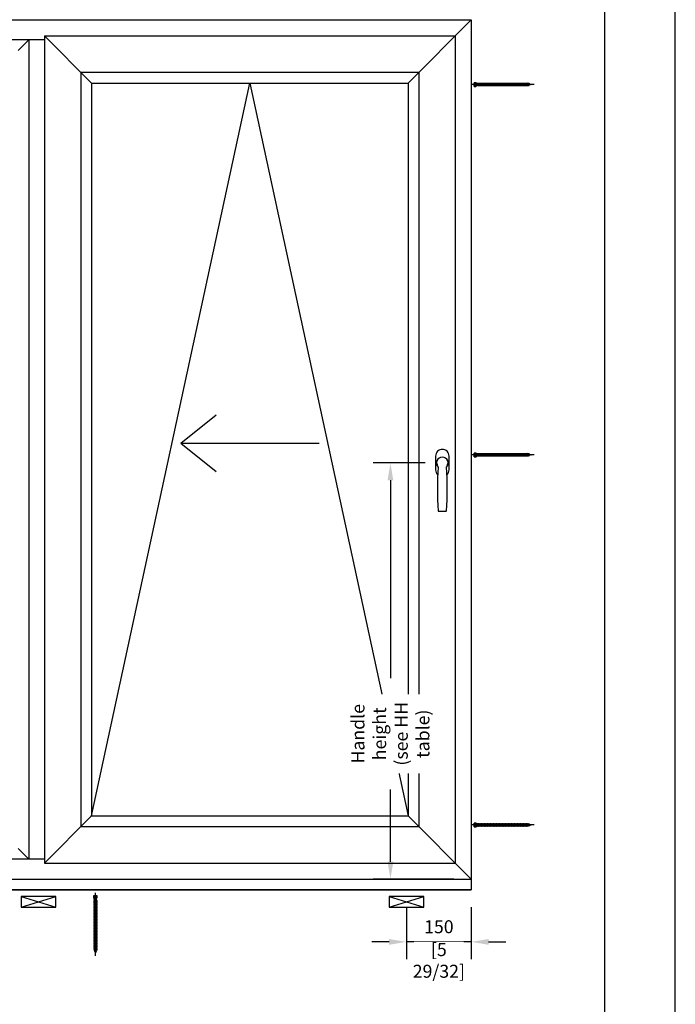
# Model space of a CAD drawing. Units: millimetres. Extents: x 0 to 210, y 0 to 297.
# Drawn here: x 164 to 210, y 190 to 259 of the extents above; entities that cross this region are included whole.
import ezdxf

# ---------------------------------------------------------------- set-up
doc = ezdxf.new("R2010")
doc.units = ezdxf.units.MM
doc.header["$PDMODE"] = 35
doc.layers.add('3-0', color=102, linetype='Continuous')
doc.layers.add('EN_MAß', color=14, linetype='Continuous')
doc.styles.add('Dim', font='simplex.shx', dxfattribs={"width": 0.65})
doc.dimstyles.new('EN_Bemaßung_02', dxfattribs={"dimtxt": 1.5, "dimasz": 2, "dimexe": 2, "dimexo": 2, "dimgap": 1, "dimtad": 1, "dimdec": 0, "dimdsep": 46, "dimtxsty": 'Dim', "dimcen": 0, "dimdle": 1, "dimclrd": 256, "dimclre": 256, "dimclrt": 142, "dimadec": 1, "dimazin": 0, "dimtfac": 0.7, "dimtdec": 0, "dimtix": 1, "dimtmove": 0, "dimatfit": 3, "dimfxl": 1, "dimtvp": 2, "dimtfill": 1, "dimtolj": 1, "dimtzin": 0, "dimlwd": -1, "dimlwe": -1, "dimarcsym": 0})

# ---------------------------------------------------------------- blocks, each defined once
blk = doc.blocks.new('*D55')
at = {"layer": 'Defpoints', "color": 0, "transparency": 16777216}
for p in [(190.97, 197.754), (195.57, 197.754), (190.97, 194.072)]:
    blk.add_point(p, dxfattribs=at)
at = {"layer": 'EN_MAß', "transparency": 16777216}
for p, q in [((190.97, 196.527), (190.97, 192.846)), ((195.57, 196.527), (195.57, 192.846)), ((189.743, 194.072), (188.516, 194.072)), ((195.57, 194.072), (190.97, 194.072)), ((196.797, 194.072), (198.024, 194.072))]:
    blk.add_line(p, q, dxfattribs=at)
for points in [[(189.743, 194.277), (189.743, 193.868), (190.97, 194.072)], [(196.797, 194.277), (196.797, 193.868), (195.57, 194.072)]]:
    blk.add_solid(points, dxfattribs=at)
at = {"layer": 'EN_MAß', "color": 142, "transparency": 16777216, "insert": (193.27, 195.146), "char_height": 0.9201, "attachment_point": 5, "style": 'Dim', "bg_fill": 3, "box_fill_scale": 1.1, "bg_fill_color": 256, "bg_fill_true_color": 13158600, "bg_fill_transparency": 0}
blk.add_mtext('\\A1;150', dxfattribs=at)
at = {"layer": 'EN_MAß', "color": 142, "transparency": 16777216, "insert": (193.27, 192.758), "char_height": 0.9201, "attachment_point": 5, "style": 'Dim', "bg_fill": 3, "box_fill_scale": 1.1, "bg_fill_color": 256, "bg_fill_true_color": 13158600, "bg_fill_transparency": 0}
blk.add_mtext('\\A1;[5 29/32]', dxfattribs=at)
blk = doc.blocks.new('B13491227707122015_0000001')
at = {"color": 7, "linetype": 'Continuous'}
for p, q in [((-9.5, 3.8), (-10.2, 2.7)), ((-10.2, 2.7), (-8.9, -2.6)), ((-8.9, 2.7), (-9.5, 3.8)), ((-8.2, -3.7), (-9.5, 3.8)), ((-7.6, -2.6), (-8.9, 2.7)), ((-8.9, 2.7), (-7.6, 2.7)), ((-8.9, -2.6), (-8.2, -3.7)), ((-8.2, -3.7), (-7.6, -2.6)), ((-7.6, -2.6), (-6.3, -2.6))]:
    blk.add_line(p, q, dxfattribs=at)
blk = doc.blocks.new('B13491227707122015_0000002')
at = {"color": 7, "linetype": 'Continuous'}
for p, q in [((-12.1, 3.8), (-12.8, 2.7)), ((-12.8, 2.7), (-11.5, -2.6)), ((-11.5, 2.7), (-12.1, 3.8)), ((-10.8, -3.7), (-12.1, 3.8)), ((-10.2, -2.6), (-11.5, 2.7)), ((-11.5, 2.7), (-10.2, 2.7)), ((-11.5, -2.6), (-10.8, -3.7)), ((-10.8, -3.7), (-10.2, -2.6)), ((-10.2, -2.6), (-8.9, -2.6))]:
    blk.add_line(p, q, dxfattribs=at)
blk = doc.blocks.new('B13491227707122015_0000003')
at = {"color": 7, "linetype": 'Continuous'}
for p, q in [((-14.7, 3.8), (-15.4, 2.7)), ((-15.4, 2.7), (-14.1, -2.6)), ((-14.1, 2.7), (-14.7, 3.8)), ((-13.4, -3.7), (-14.7, 3.8)), ((-12.8, -2.6), (-14.1, 2.7)), ((-14.1, 2.7), (-12.8, 2.7)), ((-14.1, -2.6), (-13.4, -3.7)), ((-13.4, -3.7), (-12.8, -2.6)), ((-12.8, -2.6), (-11.5, -2.6))]:
    blk.add_line(p, q, dxfattribs=at)
blk = doc.blocks.new('B13491227707122015_0000004')
at = {"color": 7, "linetype": 'Continuous'}
for p, q in [((-17.3, 3.8), (-18, 2.7)), ((-18, 2.7), (-16.7, -2.6)), ((-16.7, 2.7), (-17.3, 3.8)), ((-16.1, -3.7), (-17.3, 3.8)), ((-15.4, -2.6), (-16.7, 2.7)), ((-16.7, 2.7), (-15.4, 2.7)), ((-16.7, -2.6), (-16.1, -3.7)), ((-16.1, -3.7), (-15.4, -2.6)), ((-15.4, -2.6), (-14.1, -2.6))]:
    blk.add_line(p, q, dxfattribs=at)
blk = doc.blocks.new('B13491227707122015_0000005')
at = {"color": 7, "linetype": 'Continuous'}
for p, q in [((-19.9, 3.8), (-20.6, 2.7)), ((-20.6, 2.7), (-19.3, -2.6)), ((-19.3, 2.7), (-19.9, 3.8)), ((-18.6, -3.7), (-19.9, 3.8)), ((-18, -2.6), (-19.3, 2.7)), ((-19.3, 2.7), (-18, 2.7)), ((-19.3, -2.6), (-18.6, -3.7)), ((-18.6, -3.7), (-18, -2.6)), ((-18, -2.6), (-16.7, -2.6))]:
    blk.add_line(p, q, dxfattribs=at)
blk = doc.blocks.new('B13491227707122015_0000006')
at = {"color": 7, "linetype": 'Continuous'}
for p, q in [((-22.6, 3.8), (-23.2, 2.7)), ((-23.2, 2.7), (-21.9, -2.6)), ((-21.9, 2.7), (-22.6, 3.8)), ((-21.2, -3.7), (-22.6, 3.8)), ((-20.6, -2.6), (-21.9, 2.7)), ((-21.9, 2.7), (-20.6, 2.7)), ((-21.9, -2.6), (-21.2, -3.7)), ((-21.2, -3.7), (-20.6, -2.6)), ((-20.6, -2.6), (-19.3, -2.6))]:
    blk.add_line(p, q, dxfattribs=at)
blk = doc.blocks.new('B13491227707122015_0000007')
at = {"color": 7, "linetype": 'Continuous'}
for p, q in [((-25.1, 3.8), (-25.8, 2.7)), ((-25.8, 2.7), (-24.5, -2.6)), ((-24.5, 2.7), (-25.1, 3.8)), ((-23.9, -3.7), (-25.1, 3.8)), ((-23.2, -2.6), (-24.5, 2.7)), ((-24.5, 2.7), (-23.2, 2.7)), ((-24.5, -2.6), (-23.9, -3.7)), ((-23.9, -3.7), (-23.2, -2.6)), ((-23.2, -2.6), (-21.9, -2.6))]:
    blk.add_line(p, q, dxfattribs=at)
blk = doc.blocks.new('B13491227707122015_0000008')
at = {"color": 7, "linetype": 'Continuous'}
for p, q in [((-27.8, 3.8), (-28.4, 2.7)), ((-28.4, 2.7), (-27.1, -2.6)), ((-27.1, 2.7), (-27.8, 3.8)), ((-26.4, -3.7), (-27.8, 3.8)), ((-25.8, -2.6), (-27.1, 2.7)), ((-27.1, 2.7), (-25.8, 2.7)), ((-27.1, -2.6), (-26.4, -3.7)), ((-26.4, -3.7), (-25.8, -2.6)), ((-25.8, -2.6), (-24.5, -2.6))]:
    blk.add_line(p, q, dxfattribs=at)
blk = doc.blocks.new('B13491227707122015_0000009')
at = {"color": 7, "linetype": 'Continuous'}
for p, q in [((-30.4, 3.8), (-31, 2.7)), ((-31, 2.7), (-29.7, -2.6)), ((-29.7, 2.7), (-30.4, 3.8)), ((-29.1, -3.7), (-30.4, 3.8)), ((-28.4, -2.6), (-29.7, 2.7)), ((-29.7, 2.7), (-28.4, 2.7)), ((-29.7, -2.6), (-29.1, -3.7)), ((-29.1, -3.7), (-28.4, -2.6)), ((-28.4, -2.6), (-27.1, -2.6))]:
    blk.add_line(p, q, dxfattribs=at)
blk = doc.blocks.new('B13491227707122015_0000010')
at = {"color": 7, "linetype": 'Continuous'}
for p, q in [((-33, 3.8), (-33.6, 2.7)), ((-33.6, 2.7), (-32.3, -2.6)), ((-32.3, 2.7), (-33, 3.8)), ((-31.7, -3.7), (-33, 3.8)), ((-31, -2.6), (-32.3, 2.7)), ((-32.3, 2.7), (-31, 2.7)), ((-32.3, -2.6), (-31.7, -3.7)), ((-31.7, -3.7), (-31, -2.6)), ((-31, -2.6), (-29.7, -2.6))]:
    blk.add_line(p, q, dxfattribs=at)
blk = doc.blocks.new('B13491227707122015_0000011')
at = {"color": 7, "linetype": 'Continuous'}
for p, q in [((-35.5, 3.8), (-36.2, 2.7)), ((-36.2, 2.7), (-34.9, -2.6)), ((-34.9, 2.7), (-35.5, 3.8)), ((-34.3, -3.7), (-35.5, 3.8)), ((-33.6, -2.6), (-34.9, 2.7)), ((-34.9, 2.7), (-33.6, 2.7)), ((-34.9, -2.6), (-34.3, -3.7)), ((-34.3, -3.7), (-33.6, -2.6)), ((-33.6, -2.6), (-32.3, -2.6))]:
    blk.add_line(p, q, dxfattribs=at)
blk = doc.blocks.new('B13491227707122015_0000012')
at = {"color": 7, "linetype": 'Continuous'}
for p, q in [((-38.2, 3.8), (-38.8, 2.7)), ((-38.8, 2.7), (-37.5, -2.6)), ((-37.5, 2.7), (-38.2, 3.8)), ((-36.9, -3.7), (-38.2, 3.8)), ((-36.2, -2.6), (-37.5, 2.7)), ((-37.5, 2.7), (-36.2, 2.7)), ((-37.5, -2.6), (-36.9, -3.7)), ((-36.9, -3.7), (-36.2, -2.6)), ((-36.2, -2.6), (-34.9, -2.6))]:
    blk.add_line(p, q, dxfattribs=at)
blk = doc.blocks.new('B13491227707122015_0000013')
at = {"color": 7, "linetype": 'Continuous'}
for p, q in [((-40.8, 3.8), (-41.4, 2.7)), ((-41.4, 2.7), (-40.1, -2.6)), ((-40.1, 2.7), (-40.8, 3.8)), ((-39.5, -3.7), (-40.8, 3.8)), ((-38.8, -2.6), (-40.1, 2.7)), ((-40.1, 2.7), (-38.8, 2.7)), ((-40.1, -2.6), (-39.5, -3.7)), ((-39.5, -3.7), (-38.8, -2.6)), ((-38.8, -2.6), (-37.5, -2.6))]:
    blk.add_line(p, q, dxfattribs=at)
blk = doc.blocks.new('B13491227707122015_0000014')
at = {"color": 7, "linetype": 'Continuous'}
for p, q in [((-43.4, 3.8), (-44, 2.7)), ((-44, 2.7), (-42.7, -2.6)), ((-42.7, 2.7), (-43.4, 3.8)), ((-42.1, -3.7), (-43.4, 3.8)), ((-41.4, -2.6), (-42.7, 2.7)), ((-42.7, 2.7), (-41.4, 2.7)), ((-42.7, -2.6), (-42.1, -3.7)), ((-42.1, -3.7), (-41.4, -2.6)), ((-41.4, -2.6), (-40.1, -2.6))]:
    blk.add_line(p, q, dxfattribs=at)
blk = doc.blocks.new('B13491227707122015_0000015')
at = {"color": 7, "linetype": 'Continuous'}
for p, q in [((-46, 3.8), (-46.6, 2.7)), ((-46.6, 2.7), (-45.3, -2.6)), ((-45.3, 2.7), (-46, 3.8)), ((-44.7, -3.7), (-46, 3.8)), ((-44, -2.6), (-45.3, 2.7)), ((-45.3, 2.7), (-44, 2.7)), ((-45.3, -2.6), (-44.7, -3.7)), ((-44.7, -3.7), (-44, -2.6)), ((-44, -2.6), (-42.7, -2.6))]:
    blk.add_line(p, q, dxfattribs=at)
blk = doc.blocks.new('B13491227707122015_0000016')
at = {"color": 7, "linetype": 'Continuous'}
for p, q in [((-48.6, 3.8), (-49.2, 2.7)), ((-49.2, 2.7), (-47.9, -2.6)), ((-47.9, 2.7), (-48.6, 3.8)), ((-47.3, -3.7), (-48.6, 3.8)), ((-46.6, -2.6), (-47.9, 2.7)), ((-47.9, 2.7), (-46.6, 2.7)), ((-47.9, -2.6), (-47.3, -3.7)), ((-47.3, -3.7), (-46.6, -2.6)), ((-46.6, -2.6), (-45.3, -2.6))]:
    blk.add_line(p, q, dxfattribs=at)
blk = doc.blocks.new('B13491227707122015_0000017')
at = {"color": 7, "linetype": 'Continuous'}
for p, q in [((-51.2, 3.8), (-51.8, 2.7)), ((-51.8, 2.7), (-50.5, -2.6)), ((-50.5, 2.7), (-51.2, 3.8)), ((-49.9, -3.7), (-51.2, 3.8)), ((-49.2, -2.6), (-50.5, 2.7)), ((-50.5, 2.7), (-49.2, 2.7)), ((-50.5, -2.6), (-49.9, -3.7)), ((-49.9, -3.7), (-49.2, -2.6)), ((-49.2, -2.6), (-47.9, -2.6))]:
    blk.add_line(p, q, dxfattribs=at)
blk = doc.blocks.new('B13491227807122015_0000018')
at = {"color": 7, "linetype": 'Continuous'}
for p, q in [((-53.8, 3.8), (-54.4, 2.7)), ((-54.4, 2.7), (-53.1, -2.6)), ((-53.1, 2.7), (-53.8, 3.8)), ((-52.5, -3.7), (-53.8, 3.8)), ((-51.8, -2.6), (-53.1, 2.7)), ((-53.1, 2.7), (-51.8, 2.7)), ((-53.1, -2.6), (-52.5, -3.7)), ((-52.5, -3.7), (-51.8, -2.6)), ((-51.8, -2.6), (-50.5, -2.6))]:
    blk.add_line(p, q, dxfattribs=at)
blk = doc.blocks.new('B13491227807122015_0000019')
at = {"color": 7, "linetype": 'Continuous'}
for p, q in [((-56.4, 3.8), (-57, 2.7)), ((-57, 2.7), (-55.7, -2.6)), ((-55.7, 2.7), (-56.4, 3.8)), ((-55.1, -3.7), (-56.4, 3.8)), ((-54.4, -2.6), (-55.7, 2.7)), ((-55.7, 2.7), (-54.4, 2.7)), ((-55.7, -2.6), (-55.1, -3.7)), ((-55.1, -3.7), (-54.4, -2.6)), ((-54.4, -2.6), (-53.1, -2.6))]:
    blk.add_line(p, q, dxfattribs=at)
blk = doc.blocks.new('B13491227807122015_0000020')
at = {"color": 7, "linetype": 'Continuous'}
for p, q in [((-59, 3.8), (-59.6, 2.7)), ((-59.6, 2.7), (-58.3, -2.6)), ((-58.3, 2.7), (-59, 3.8)), ((-57.7, -3.7), (-59, 3.8)), ((-57, -2.6), (-58.3, 2.7)), ((-58.3, 2.7), (-57, 2.7)), ((-58.3, -2.6), (-57.7, -3.7)), ((-57.7, -3.7), (-57, -2.6)), ((-57, -2.6), (-55.7, -2.6))]:
    blk.add_line(p, q, dxfattribs=at)
blk = doc.blocks.new('B13491227807122015_0000021')
at = {"color": 7, "linetype": 'Continuous'}
for p, q in [((-61.6, 3.8), (-62.2, 2.7)), ((-62.2, 2.7), (-60.9, -2.6)), ((-60.9, 2.7), (-61.6, 3.8)), ((-60.3, -3.7), (-61.6, 3.8)), ((-59.6, -2.6), (-60.9, 2.7)), ((-60.9, 2.7), (-59.6, 2.7)), ((-60.9, -2.6), (-60.3, -3.7)), ((-60.3, -3.7), (-59.6, -2.6)), ((-59.6, -2.6), (-58.3, -2.6))]:
    blk.add_line(p, q, dxfattribs=at)
blk = doc.blocks.new('B13491227807122015_0000022')
at = {"color": 7, "linetype": 'Continuous'}
for p, q in [((-64.2, 3.8), (-64.8, 2.7)), ((-64.8, 2.7), (-63.5, -2.6)), ((-63.5, 2.7), (-64.2, 3.8)), ((-62.9, -3.7), (-64.2, 3.8)), ((-62.2, -2.6), (-63.5, 2.7)), ((-63.5, 2.7), (-62.2, 2.7)), ((-63.5, -2.6), (-62.9, -3.7)), ((-62.9, -3.7), (-62.2, -2.6)), ((-62.2, -2.6), (-60.9, -2.6))]:
    blk.add_line(p, q, dxfattribs=at)
blk = doc.blocks.new('B13491227807122015_0000023')
at = {"color": 7, "linetype": 'Continuous'}
for p, q in [((-66.8, 3.8), (-67.4, 2.7)), ((-67.4, 2.7), (-66.1, -2.6)), ((-66.1, 2.7), (-66.8, 3.8)), ((-65.5, -3.7), (-66.8, 3.8)), ((-64.8, -2.6), (-66.1, 2.7)), ((-66.1, 2.7), (-64.8, 2.7)), ((-66.1, -2.6), (-65.5, -3.7)), ((-65.5, -3.7), (-64.8, -2.6)), ((-64.8, -2.6), (-63.5, -2.6))]:
    blk.add_line(p, q, dxfattribs=at)
blk = doc.blocks.new('B13491227807122015_0000024')
at = {"color": 7, "linetype": 'Continuous'}
for p, q in [((-69.4, 3.8), (-70, 2.7)), ((-70, 2.7), (-68.7, -2.6)), ((-68.7, 2.7), (-69.4, 3.8)), ((-68, -3.7), (-69.4, 3.8)), ((-67.4, -2.6), (-68.7, 2.7)), ((-68.7, 2.7), (-67.4, 2.7)), ((-68.7, -2.6), (-68, -3.7)), ((-68, -3.7), (-67.4, -2.6)), ((-67.4, -2.6), (-66.1, -2.6))]:
    blk.add_line(p, q, dxfattribs=at)
blk = doc.blocks.new('B13491227807122015_0000025')
at = {"color": 7, "linetype": 'Continuous'}
for p, q in [((-72, 3.8), (-72.6, 2.7)), ((-72.6, 2.7), (-71.3, -2.6)), ((-71.3, 2.7), (-72, 3.8)), ((-70.6, -3.7), (-72, 3.8)), ((-70, -2.6), (-71.3, 2.7)), ((-71.3, 2.7), (-70, 2.7)), ((-71.3, -2.6), (-70.6, -3.7)), ((-70.6, -3.7), (-70, -2.6)), ((-70, -2.6), (-68.7, -2.6))]:
    blk.add_line(p, q, dxfattribs=at)
blk = doc.blocks.new('B13491227807122015_0000026')
at = {"color": 7, "linetype": 'Continuous'}
for p, q in [((-74.5, 3.8), (-75.2, 2.7)), ((-75.2, 2.7), (-73.9, -2.6)), ((-73.9, 2.7), (-74.5, 3.8)), ((-73.2, -3.7), (-74.5, 3.8)), ((-72.6, -2.6), (-73.9, 2.7)), ((-73.9, 2.7), (-72.6, 2.7)), ((-73.9, -2.6), (-73.2, -3.7)), ((-73.2, -3.7), (-72.6, -2.6)), ((-72.6, -2.6), (-71.3, -2.6))]:
    blk.add_line(p, q, dxfattribs=at)
blk = doc.blocks.new('B13491227807122015_0000027')
at = {"color": 7, "linetype": 'Continuous'}
for p, q in [((-77.1, 3.8), (-77.8, 2.7)), ((-77.8, 2.7), (-76.5, -2.6)), ((-76.5, 2.7), (-77.1, 3.8)), ((-75.8, -3.7), (-77.1, 3.8)), ((-75.2, -2.6), (-76.5, 2.7)), ((-76.5, 2.7), (-75.2, 2.7)), ((-76.5, -2.6), (-75.8, -3.7)), ((-75.8, -3.7), (-75.2, -2.6)), ((-75.2, -2.6), (-73.9, -2.6))]:
    blk.add_line(p, q, dxfattribs=at)
blk = doc.blocks.new('B13491227807122015_0000028')
at = {"color": 7, "linetype": 'Continuous'}
for p, q in [((-79.7, 3.8), (-80.4, 2.7)), ((-80.4, 2.7), (-79.1, -2.6)), ((-79.1, 2.7), (-79.7, 3.8)), ((-78.4, -3.7), (-79.7, 3.8)), ((-77.8, -2.6), (-79.1, 2.7)), ((-79.1, 2.7), (-77.8, 2.7)), ((-79.1, -2.6), (-78.4, -3.7)), ((-78.4, -3.7), (-77.8, -2.6)), ((-77.8, -2.6), (-76.5, -2.6))]:
    blk.add_line(p, q, dxfattribs=at)
blk = doc.blocks.new('B13491227807122015_0000029')
at = {"color": 7, "linetype": 'Continuous'}
for p, q in [((-82.3, 3.8), (-83, 2.7)), ((-83, 2.7), (-81.7, -2.6)), ((-81.7, 2.7), (-82.3, 3.8)), ((-81, -3.7), (-82.3, 3.8)), ((-80.4, -2.6), (-81.7, 2.7)), ((-81.7, 2.7), (-80.4, 2.7)), ((-81.7, -2.6), (-81, -3.7)), ((-81, -3.7), (-80.4, -2.6)), ((-80.4, -2.6), (-79.1, -2.6))]:
    blk.add_line(p, q, dxfattribs=at)
blk = doc.blocks.new('B13491227807122015_0000030')
at = {"color": 7, "linetype": 'Continuous'}
for p, q in [((-84.9, 3.8), (-85.6, 2.7)), ((-85.6, 2.7), (-84.3, -2.6)), ((-84.3, 2.7), (-84.9, 3.8)), ((-83.6, -3.7), (-84.9, 3.8)), ((-83, -2.6), (-84.3, 2.7)), ((-84.3, 2.7), (-83, 2.7)), ((-84.3, -2.6), (-83.6, -3.7)), ((-83.6, -3.7), (-83, -2.6)), ((-83, -2.6), (-81.7, -2.6))]:
    blk.add_line(p, q, dxfattribs=at)
blk = doc.blocks.new('B13491227807122015_0000031')
at = {"color": 7, "linetype": 'Continuous'}
for p, q in [((-87.5, 3.8), (-88.2, 2.7)), ((-88.2, 2.7), (-86.9, -2.6)), ((-86.9, 2.7), (-87.5, 3.8)), ((-86.2, -3.7), (-87.5, 3.8)), ((-85.6, -2.6), (-86.9, 2.7)), ((-86.9, 2.7), (-85.6, 2.7)), ((-86.9, -2.6), (-86.2, -3.7)), ((-86.2, -3.7), (-85.6, -2.6)), ((-85.6, -2.6), (-84.3, -2.6))]:
    blk.add_line(p, q, dxfattribs=at)
blk = doc.blocks.new('B13491227807122015_0000032')
at = {"color": 7, "linetype": 'Continuous'}
for p, q in [((-90.1, 3.8), (-90.8, 2.7)), ((-90.8, 2.7), (-89.5, -2.6)), ((-89.5, 2.7), (-90.1, 3.8)), ((-88.8, -3.7), (-90.1, 3.8)), ((-88.2, -2.6), (-89.5, 2.7)), ((-89.5, 2.7), (-88.2, 2.7)), ((-89.5, -2.6), (-88.8, -3.7)), ((-88.8, -3.7), (-88.2, -2.6)), ((-88.2, -2.6), (-86.9, -2.6))]:
    blk.add_line(p, q, dxfattribs=at)
blk = doc.blocks.new('B13491227807122015_0000033')
at = {"color": 7, "linetype": 'Continuous'}
for p, q in [((-92.7, 3.8), (-93.4, 2.7)), ((-93.4, 2.7), (-92.1, -2.6)), ((-92.1, 2.7), (-92.7, 3.8)), ((-91.4, -3.7), (-92.7, 3.8)), ((-90.8, -2.6), (-92.1, 2.7)), ((-92.1, 2.7), (-90.8, 2.7)), ((-92.1, -2.6), (-91.4, -3.7)), ((-91.4, -3.7), (-90.8, -2.6)), ((-90.8, -2.6), (-89.5, -2.6))]:
    blk.add_line(p, q, dxfattribs=at)
blk = doc.blocks.new('B13491227807122015_0000034')
at = {"color": 7, "linetype": 'Continuous'}
for p, q in [((-95.3, 3.8), (-96, 2.7)), ((-96, 2.7), (-94.7, -2.6)), ((-94.7, 2.7), (-95.3, 3.8)), ((-94, -3.7), (-95.3, 3.8)), ((-93.4, -2.6), (-94.7, 2.7)), ((-94.7, 2.7), (-93.4, 2.7)), ((-94.7, -2.6), (-94, -3.7)), ((-94, -3.7), (-93.4, -2.6)), ((-93.4, -2.6), (-92.1, -2.6))]:
    blk.add_line(p, q, dxfattribs=at)
blk = doc.blocks.new('B13491227807122015_0000035')
at = {"color": 7, "linetype": 'Continuous'}
for p, q in [((-97.9, 3.8), (-98.6, 2.7)), ((-98.6, 2.7), (-97.3, -2.6)), ((-97.3, 2.7), (-97.9, 3.8)), ((-96.6, -3.7), (-97.9, 3.8)), ((-96, -2.6), (-97.3, 2.7)), ((-97.3, 2.7), (-96, 2.7)), ((-97.3, -2.6), (-96.6, -3.7)), ((-96.6, -3.7), (-96, -2.6)), ((-96, -2.6), (-94.7, -2.6))]:
    blk.add_line(p, q, dxfattribs=at)
blk = doc.blocks.new('B13491227807122015_0000036')
at = {"color": 7, "linetype": 'Continuous'}
for p, q in [((-100.5, 3.8), (-101.2, 2.7)), ((-101.2, 2.7), (-99.9, -2.6)), ((-99.9, 2.7), (-100.5, 3.8)), ((-99.2, -3.7), (-100.5, 3.8)), ((-98.6, -2.6), (-99.9, 2.7)), ((-99.9, 2.7), (-98.6, 2.7)), ((-99.9, -2.6), (-99.2, -3.7)), ((-99.2, -3.7), (-98.6, -2.6)), ((-98.6, -2.6), (-97.3, -2.6))]:
    blk.add_line(p, q, dxfattribs=at)
blk = doc.blocks.new('B13491227807122015_0000037')
at = {"color": 7, "linetype": 'Continuous'}
for p, q in [((-103.1, 3.8), (-103.8, 2.7)), ((-103.8, 2.7), (-102.5, -2.6)), ((-102.5, 2.7), (-103.1, 3.8)), ((-101.8, -3.7), (-103.1, 3.8)), ((-101.2, -2.6), (-102.5, 2.7)), ((-102.5, 2.7), (-101.2, 2.7)), ((-102.5, -2.6), (-101.8, -3.7)), ((-101.8, -3.7), (-101.2, -2.6)), ((-101.2, -2.6), (-99.9, -2.6))]:
    blk.add_line(p, q, dxfattribs=at)
blk = doc.blocks.new('B13491227807122015_0000038')
at = {"color": 7, "linetype": 'Continuous'}
for p, q in [((-105.7, 3.8), (-106.4, 2.7)), ((-106.4, 2.7), (-105.1, -2.6)), ((-105.1, 2.7), (-105.7, 3.8)), ((-104.4, -3.7), (-105.7, 3.8)), ((-103.8, -2.6), (-105.1, 2.7)), ((-105.1, 2.7), (-103.8, 2.7)), ((-105.1, -2.6), (-104.4, -3.7)), ((-104.4, -3.7), (-103.8, -2.6)), ((-103.8, -2.6), (-102.5, -2.6))]:
    blk.add_line(p, q, dxfattribs=at)
blk = doc.blocks.new('B13491227807122015_0000039')
at = {"color": 7, "linetype": 'Continuous'}
for p, q in [((-108.3, 3.8), (-109, 2.7)), ((-109, 2.7), (-107.7, -2.6)), ((-107.7, 2.7), (-108.3, 3.8)), ((-107, -3.7), (-108.3, 3.8)), ((-106.4, -2.6), (-107.7, 2.7)), ((-107.7, 2.7), (-106.4, 2.7)), ((-107.7, -2.6), (-107, -3.7)), ((-107, -3.7), (-106.4, -2.6)), ((-106.4, -2.6), (-105.1, -2.6))]:
    blk.add_line(p, q, dxfattribs=at)
blk = doc.blocks.new('B13491227807122015_0000040')
at = {"color": 7, "linetype": 'Continuous'}
for p, q in [((-110.9, 3.8), (-111.6, 2.7)), ((-111.6, 2.7), (-110.3, -2.6)), ((-110.3, 2.7), (-110.9, 3.8)), ((-109.6, -3.7), (-110.9, 3.8)), ((-109, -2.6), (-110.3, 2.7)), ((-110.3, 2.7), (-109, 2.7)), ((-110.3, -2.6), (-109.6, -3.7)), ((-109.6, -3.7), (-109, -2.6)), ((-109, -2.6), (-107.7, -2.6))]:
    blk.add_line(p, q, dxfattribs=at)
blk = doc.blocks.new('B13491227807122015_0000041')
at = {"color": 7, "linetype": 'Continuous'}
for p, q in [((-113.5, 3.8), (-114.2, 2.7)), ((-114.2, 2.7), (-112.9, -2.6)), ((-112.9, 2.7), (-113.5, 3.8)), ((-112.2, -3.7), (-113.5, 3.8)), ((-111.6, -2.6), (-112.9, 2.7)), ((-112.9, 2.7), (-111.6, 2.7)), ((-112.9, -2.6), (-112.2, -3.7)), ((-112.2, -3.7), (-111.6, -2.6)), ((-111.6, -2.6), (-110.3, -2.6))]:
    blk.add_line(p, q, dxfattribs=at)
blk = doc.blocks.new('B13491227807122015_0000042')
at = {"color": 7, "linetype": 'Continuous'}
for p, q in [((-116.1, 3.8), (-116.8, 2.7)), ((-116.8, 2.7), (-115.5, -2.6)), ((-115.5, 2.7), (-116.1, 3.8)), ((-114.8, -3.7), (-116.1, 3.8)), ((-114.2, -2.6), (-115.5, 2.7)), ((-115.5, 2.7), (-114.2, 2.7)), ((-115.5, -2.6), (-114.8, -3.7)), ((-114.8, -3.7), (-114.2, -2.6)), ((-114.2, -2.6), (-112.9, -2.6))]:
    blk.add_line(p, q, dxfattribs=at)
blk = doc.blocks.new('B13491227807122015_0000043')
at = {"color": 7, "linetype": 'Continuous'}
for p, q in [((-118.7, 3.8), (-119.4, 2.7)), ((-119.4, 2.7), (-118.1, -2.6)), ((-118.1, 2.7), (-118.7, 3.8)), ((-117.4, -3.7), (-118.7, 3.8)), ((-116.8, -2.6), (-118.1, 2.7)), ((-118.1, 2.7), (-116.8, 2.7)), ((-118.1, -2.6), (-117.4, -3.7)), ((-117.4, -3.7), (-116.8, -2.6)), ((-116.8, -2.6), (-115.5, -2.6))]:
    blk.add_line(p, q, dxfattribs=at)
blk = doc.blocks.new('B13491227807122015_0000044')
at = {"color": 7, "linetype": 'Continuous'}
for p, q in [((-121.3, 3.8), (-122, 2.7)), ((-122, 2.7), (-120.7, -2.6)), ((-120.7, 2.7), (-121.3, 3.8)), ((-120, -3.7), (-121.3, 3.8)), ((-119.4, -2.6), (-120.7, 2.7)), ((-120.7, 2.7), (-119.4, 2.7)), ((-120.7, -2.6), (-120, -3.7)), ((-120, -3.7), (-119.4, -2.6)), ((-119.4, -2.6), (-118.1, -2.6))]:
    blk.add_line(p, q, dxfattribs=at)
blk = doc.blocks.new('B13491227807122015_0000045')
at = {"color": 7, "linetype": 'Continuous'}
for p, q in [((-124.32195, 1.69946), (-128.5, 0)), ((-128.5, 0), (-123.262024, -1.770275)), ((-123.840679, 2.736894), (-124.32195, 1.69946)), ((-123.262024, -1.770275), (-124.32195, 1.69946)), ((-122.640339, -3.094225), (-123.840679, 2.736894)), ((-123.41812, 2.067101), (-123.840679, 2.736894)), ((-123.41812, 2.067101), (-121.985085, 2.650001)), ((-123.41812, 2.067101), (-122.128902, -2.153236)), ((-122.640339, -3.094225), (-123.262024, -1.770275)), ((-122.128902, -2.153236), (-122.640339, -3.094225)), ((-122.128902, -2.153236), (-120.7, -2.636161))]:
    blk.add_line(p, q, dxfattribs=at)
blk = doc.blocks.new('B13491227907122015_0000046')
at = {"color": 7, "linetype": 'Continuous'}
for p, q in [((-3, 2.648579), (0, 4.248579)), ((-3, -2.651421), (-3, 2.648579)), ((0, 4.248579), (0, -4.251421)), ((0, 4.248579), (3.5, 4.248579)), ((3.3, -4.251421), (3.3, 4.248579)), ((3.5, 4.248579), (3.5, -4.251421)), ((0, -4.251421), (-3, -2.651421)), ((3.5, -4.251421), (0, -4.251421))]:
    blk.add_line(p, q, dxfattribs=at)
at = {"color": 1, "linetype": 'Continuous'}
for p, q in [((0.5, 3.318882), (0, 0.04)), ((0, 0.04), (0.5, -3.321724)), ((0.5, -3.321724), (0.5, 3.318882)), ((3.5, 3.318882), (0.5, 3.318882)), ((0.5, 1.807281), (3.5, 1.807281)), ((0.5, 1.065953), (3.5, 1.065953)), ((3.5, 1.065953), (0.5, 1.065953)), ((0.5, -0.917565), (3.5, -0.917565)), ((3.5, -1.802201), (0.5, -1.802201)), ((0.5, -3.321724), (3.5, -3.321724))]:
    blk.add_line(p, q, dxfattribs=at)
blk = doc.blocks.new('B13491227707122015_0000000')
at = {"color": 3, "linetype": 'Continuous'}
for p, q in [((-135.1, 0), (-3, 0)), ((0, 0), (10.1, 0))]:
    blk.add_line(p, q, dxfattribs=at)
at = {"color": 7, "linetype": 'Continuous'}
for p, q in [((-122, 2.7), (-120.7, -2.6)), ((-121.3, 3.8), (-120.7, 2.7)), ((-120.7, 2.7), (-119.4, 2.7)), ((-6.9, 3.8), (-7.6, 2.7)), ((-7.6, 2.7), (-6.3, -2.6)), ((-6.3, 2.7), (-6.9, 3.8)), ((-5.6, -3.7), (-6.9, 3.8)), ((-5, -2.6), (-6.3, 2.7)), ((-6.3, 2.7), (-3, 2.7)), ((-6.3, -2.6), (-5.6, -3.7)), ((-5.6, -3.7), (-5, -2.6)), ((-5, -2.6), (-3, -2.6))]:
    blk.add_line(p, q, dxfattribs=at)
for name in ['B13491227807122015_0000045', 'B13491227807122015_0000044', 'B13491227807122015_0000043', 'B13491227807122015_0000042', 'B13491227807122015_0000041', 'B13491227807122015_0000040', 'B13491227807122015_0000039', 'B13491227807122015_0000038', 'B13491227807122015_0000037', 'B13491227807122015_0000036', 'B13491227807122015_0000035', 'B13491227807122015_0000034', 'B13491227807122015_0000033', 'B13491227807122015_0000032', 'B13491227807122015_0000031', 'B13491227807122015_0000030', 'B13491227807122015_0000029', 'B13491227807122015_0000028', 'B13491227807122015_0000027', 'B13491227807122015_0000026', 'B13491227807122015_0000025', 'B13491227807122015_0000024', 'B13491227807122015_0000023', 'B13491227807122015_0000022', 'B13491227807122015_0000021', 'B13491227807122015_0000020', 'B13491227807122015_0000019', 'B13491227807122015_0000018', 'B13491227707122015_0000017', 'B13491227707122015_0000016', 'B13491227707122015_0000015', 'B13491227707122015_0000014', 'B13491227707122015_0000013', 'B13491227707122015_0000012', 'B13491227707122015_0000011', 'B13491227707122015_0000010', 'B13491227707122015_0000009', 'B13491227707122015_0000008', 'B13491227707122015_0000007', 'B13491227707122015_0000006', 'B13491227707122015_0000005', 'B13491227707122015_0000004', 'B13491227707122015_0000003', 'B13491227707122015_0000002', 'B13491227707122015_0000001', 'B13491227907122015_0000046']:
    blk.add_blockref(name, (0, 0))
blk = doc.blocks.new('atlanta_ans')
blk.add_line((-8.6, -111.5), (8.6, -111.5))
blk.add_lwpolyline([(10.7, -27.3, 0.206009), (15.5, -16), (15.5, 16, 0.414214), (0, 31.5), (0, 31.5, 0.414214), (-15.5, 16), (-15.5, -16, 0.206009), (-10.7, -27.3, 0.206009)], format="xyb")
for centre, radius, start, end in [((0, 0), 13.5, 314.7249, 225.2751), ((-29.5, -12.3), 20.1, 7.6864, 37.5887), ((632.8, -60.5), 644.3, 175.4644, 184.4533), ((29.5, -12.3), 20.1, 142.4113, 172.3136), ((-632.8, -60.5), 644.3, 355.5467, 4.5356), ((-8.6, -110.5), 1, 184.4533, 270), ((8.6, -110.5), 1, 270, 355.5467)]:
    blk.add_arc(centre, radius, start, end)
blk = doc.blocks.new('*D62')
at = {"layer": 'Defpoints', "color": 0, "ltscale": 0.1, "transparency": 16777216}
for p in [(189.838, 228.002), (193.515, 228.002), (195.57, 198.521)]:
    blk.add_point(p, dxfattribs=at)
at = {"layer": 'EN_MAß', "ltscale": 0.1, "transparency": 16777216}
for p, q in [((192.288, 228.002), (188.611, 228.002)), ((189.838, 226.776), (189.838, 212.762)), ((189.838, 199.747), (189.838, 204.871)), ((194.343, 198.521), (188.611, 198.521))]:
    blk.add_line(p, q, dxfattribs=at)
for points in [[(189.634, 226.776), (190.043, 226.776), (189.838, 228.002)], [(189.634, 199.747), (190.043, 199.747), (189.838, 198.521)]]:
    blk.add_solid(points, dxfattribs=at)
at = {"layer": 'EN_MAß', "color": 142, "ltscale": 0.1, "transparency": 16777216, "insert": (189.838, 208.816), "char_height": 0.9201, "attachment_point": 5, "rotation": 90, "style": 'Dim', "bg_fill": 3, "box_fill_scale": 1.1, "bg_fill_color": 256, "bg_fill_true_color": 13158600, "bg_fill_transparency": 0}
blk.add_mtext('\\A1;Handle height\\P(see HH table)', dxfattribs=at)

msp = doc.modelspace()

# ---------------------------------------------------------------- linework, layer by layer
for p, q in [((134.23, 259.4), (195.57, 259.4)), ((195.57, 259.4), (191.092, 254.923)), ((195.57, 259.4), (195.57, 197.754)), ((165.314, 258.266), (165.314, 199.655)), ((165.314, 258.266), (194.435, 258.266)), ((165.314, 258.266), (168.657, 254.923)), ((194.435, 258.266), (194.435, 199.655)), ((165.314, 257.99), (135.641, 257.99)), ((164.21, 257.99), (163.443, 257.223)), ((164.21, 257.99), (164.21, 199.931)), ((167.89, 255.689), (167.89, 202.232)), ((167.89, 255.689), (191.859, 255.689)), ((191.859, 255.689), (191.859, 202.232)), ((168.657, 254.923), (168.657, 202.998)), ((168.657, 254.923), (191.092, 254.923)), ((168.657, 202.998), (179.874, 254.923)), ((179.874, 254.923), (191.092, 202.998)), ((191.092, 254.923), (191.092, 202.998)), ((177.493, 231.379), (174.973, 229.374)), ((184.776, 229.374), (174.973, 229.374)), ((177.493, 227.37), (174.973, 229.374)), ((165.314, 199.655), (168.657, 202.998)), ((168.657, 202.998), (191.092, 202.998)), ((195.57, 198.521), (191.092, 202.998)), ((191.859, 202.232), (167.89, 202.232)), ((163.443, 200.698), (164.21, 199.931)), ((165.314, 199.931), (135.641, 199.931)), ((165.314, 199.655), (194.435, 199.655)), ((134.23, 198.521), (195.57, 198.521)), ((134.23, 197.754), (195.57, 197.754))]:
    msp.add_line(p, q)
msp.add_lwpolyline([(134.23, 198.521), (195.57, 198.521), (195.57, 197.754), (134.23, 197.754)], close=True)
at = {"layer": 'EN_MAß', "ltscale": 0.1}
for p, q in [((163.673, 197.294), (166.127, 196.527)), ((163.673, 196.527), (166.127, 197.294))]:
    msp.add_line(p, q, dxfattribs=at)
msp.add_lwpolyline([(163.673, 196.527), (166.127, 196.527), (166.127, 197.294), (163.673, 197.294)], close=True, dxfattribs=at)

# ---------------------------------------------------------------- block references
at = {"yscale": 0.03066991843519498, "zscale": 0.03066991843519498}
for name, p, xscale in [('B13491227707122015_0000000', (195.88, 254.816), -0.03066991843519498), ('atlanta_ans', (193.515, 228.002), 0.03066991843519498), ('B13491227707122015_0000000', (195.88, 228.577), -0.03066991843519498), ('B13491227707122015_0000000', (195.88, 202.354), -0.03066991843519498)]:
    msp.add_blockref(name, p, dxfattribs=dict(at, xscale=xscale))
at = {"xscale": -0.03066991843519498, "yscale": 0.03066991843519498, "zscale": 0.03066991843519498, "rotation": 270}
msp.add_blockref('B13491227707122015_0000000', (168.925, 197.227), dxfattribs=at)

# ---------------------------------------------------------------- next in the draw order: dimensions: what is measured, and where the dimension line sits
at = {"layer": 'EN_MAß', "ltscale": 0.1}
dim = msp.add_linear_dim(base=(189.838, 228.002), p1=(195.57, 198.521), p2=(193.515, 228.002), angle=90, text='Handle height\\P(see HH table)', dimstyle='EN_Bemaßung_02', override={"dimscale": 0.613398, "dimlfac": 32.605238, "dimpost": '\\X', "dimtix": 1, "dimtofl": 1, "dimtmove": 2, "dimatfit": 3}, dxfattribs=at)
dim.commit()
dim.dimension.update_dxf_attribs({"geometry": '*D62', "text_midpoint": (189.838, 208.816), "dimtype": 160})
at = {"layer": 'EN_MAß'}
dim = msp.add_linear_dim(base=(190.97, 194.072), p1=(195.57, 197.754), p2=(190.97, 197.754), dimstyle='EN_Bemaßung_02', override={"dimscale": 0.613398, "dimlfac": 32.605238, "dimpost": '\\X', "dimtix": 1, "dimtofl": 1, "dimtmove": 0, "dimatfit": 3}, dxfattribs=at)
dim.commit()
dim.dimension.update_dxf_attribs({"geometry": '*D55', "text_midpoint": (193.27, 194.072)})

# ---------------------------------------------------------------- next in the draw order: linework, layer by layer
msp.add_lwpolyline([(20.03, 5.018), (205.03, 5.018), (205.03, 292.018), (20.03, 292.018)], close=True)
at = {"layer": '3-0'}
msp.add_lwpolyline([(0.03, 0.018), (210.03, 0.018), (210.03, 297.018), (0.03, 297.018)], close=True, dxfattribs=at)
at = {"layer": 'EN_MAß', "ltscale": 0.1}
for p, q in [((189.743, 197.294), (192.196, 196.527)), ((189.743, 196.527), (192.196, 197.294))]:
    msp.add_line(p, q, dxfattribs=at)
msp.add_lwpolyline([(189.743, 196.527), (192.196, 196.527), (192.196, 197.294), (189.743, 197.294)], close=True, dxfattribs=at)

doc.saveas('drawing.dxf')
